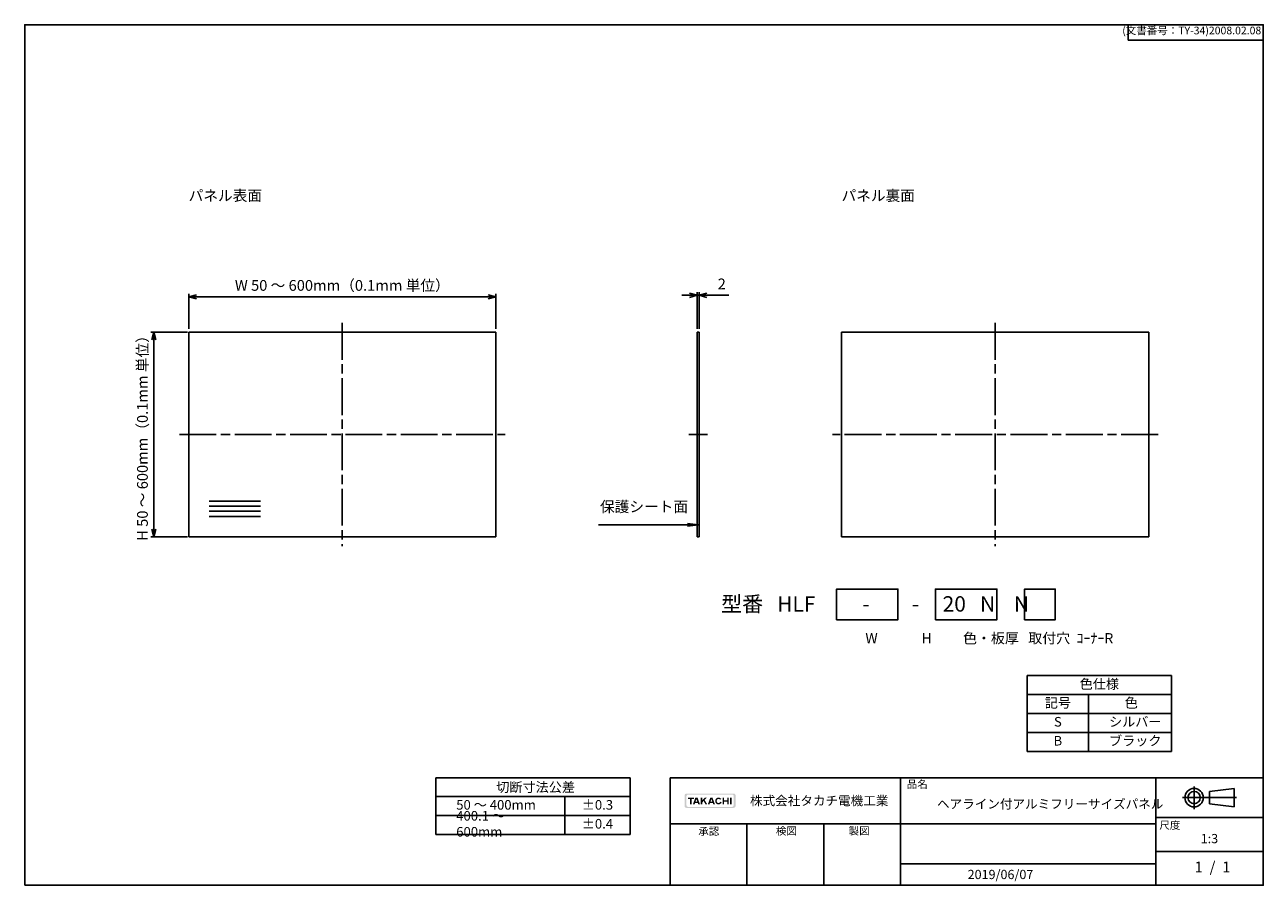
# Model space of a CAD drawing. Units: millimetres. Extents: x 0 to 1209, y 0 to 840.
import ezdxf
from ezdxf.enums import TextEntityAlignment as Align

# ---------------------------------------------------------------- set-up
doc = ezdxf.new("R2010")
doc.units = ezdxf.units.MM
doc.header["$LTSCALE"] = 3
for name, pattern in [('AM_ISO08W050', [18, 12, -1.5, 3, -1.5]), ('AM_ISO08W050x2', [9, 6, -0.75, 1.5, -0.75]), ('gen7a', [6.875, 4.75, -0.875, 0.375, -0.875])]:
    doc.linetypes.add(name, pattern=pattern)
doc.layers.add('7A', color=4, linetype='gen7a')
doc.layers.add('RAHM2', color=1, linetype='Continuous')
for name, color, linetype, lineweight in [('AM_5', 3, 'Continuous', 25), ('AM_7', 4, 'AM_ISO08W050', 25), ('AM_8', 1, 'Continuous', 25), ('ﾊﾟﾈﾙ', 7, 'Continuous', 25)]:
    doc.layers.add(name, color=color, linetype=linetype, lineweight=lineweight)
doc.styles.add('ACISOTS', font='isocp.shx', dxfattribs={"height": 1, "bigfont": 'extfont.shx'})
doc.styles.get("Standard").update_dxf_attribs({"font": 'ISOCP.SHX', "bigfont": 'EXTFONT.SHX'})
doc.dimstyles.new('AM_ISO$0', dxfattribs={"dimtxt": 3.5, "dimasz": 2.5, "dimexe": 1, "dimexo": 1, "dimgap": 1.5, "dimtad": 1, "dimdsep": 46, "dimtxsty": 'Standard', "dimblk": 'OPEN30', "dimcen": 0, "dimclrd": 3, "dimclre": 3, "dimclrt": 2, "dimadec": 0, "dimazin": 2, "dimtp": 0.1, "dimtm": 0.1, "dimtfac": 0.71, "dimtmove": 0, "dimatfit": 3, "dimldrblk": 'OPEN30', "dimfxl": 0, "dimlwd": -1, "dimlwe": -1, "dimarcsym": 0})

# ---------------------------------------------------------------- blocks, each defined once
blk = doc.blocks.new('TK-A3')
for p, q in [((359, 280), (359, 275)), ((359, 275), (403, 275))]:
    blk.add_line(p, q)
blk.add_lwpolyline([(0, 0), (403, 0), (403, 280), (0, 280.0000000000001)], close=True)
at = {"insert": (402.3592953827349, 276.108542987227), "char_height": 2.5, "width": 43.07840397728299, "attachment_point": 9}
blk.add_mtext('(文書番号：TY-34)2008.02.08', dxfattribs=at)
blk = doc.blocks.new('A$C0FAF06CF')
at = {"layer": 'AM_8'}
h = blk.add_hatch(color=1, dxfattribs=at)
edge = h.paths.add_edge_path()
edge.add_line((-8.013599999999968, -2.411500000000411), (8.013600000000068, -2.411500000000414))
edge.add_arc((8.013600000000054, -1.773380000000513), 0.6381199999999012, 270, 360)
edge.add_line((8.651719999999955, -1.773380000000513), (8.651719999999969, 1.773379999999486))
edge.add_arc((8.013600000000025, 1.773379999999429), 0.638119999999958, 5.103880138248065e-12, 90.0000000000013)
edge.add_line((8.013599999999997, 2.411499999999391), (-8.013599999999997, 2.411499999999387))
edge.add_arc((-8.013600000000025, 1.773379999999436), 0.638119999999951, 89.99999999999682, 179.9999999999955)
edge.add_line((-8.651719999999983, 1.773379999999486), (-8.651719999999983, -1.773380000000506))
edge.add_arc((-8.013600000000025, -1.773380000000458), 0.638119999999951, 180.0000000000043, 270.0000000000045)
edge = h.paths.add_edge_path(flags=16)
edge.add_line((-7.471939999999961, 2.092439999999486), (7.471940000000018, 2.092439999999479))
edge.add_arc((7.471940000000046, 1.550779999999479), 0.5416600000000003, 7.958078640513122e-13, 90.00000000000148, ccw=False)
edge.add_line((8.013600000000025, 1.550779999999486), (8.013600000000025, -1.550780000000506))
edge.add_arc((7.471940000000018, -1.550780000000502), 0.5416600000000074, 270, 359.99999999999966, ccw=False)
edge.add_line((7.471940000000018, -2.092440000000506), (-7.471939999999961, -2.092440000000513))
edge.add_arc((-7.471939999999961, -1.550780000000506), 0.5416600000000074, 180, 270, ccw=False)
edge.add_line((-8.013599999999968, -1.550780000000506), (-8.013599999999968, 1.550779999999486))
edge.add_arc((-7.471939999999961, 1.550779999999486), 0.5416600000000003, 90, 180, ccw=False)
for points in [[(-5.453699999999969, 0.5935999999994923), (-5.453699999999969, 1.038799999999492), (-7.531299999999987, 1.038799999999492), (-7.531299999999987, 0.5935999999994923), (-6.759619999999984, 0.5935999999994923), (-6.759619999999984, -1.224300000000516), (-6.225379999999973, -1.224300000000516), (-6.225379999999973, 0.5935999999994923)], [(-3.146079999999984, 1.038799999999492), (-3.146079999999984, -1.224300000000516), (-2.671199999999942, -1.224300000000516), (-2.671199999999942, -0.6184186206901412), (-2.193432261217481, -0.1027759420753025), (-1.520149446800417, -1.224300000000516), (-0.9571799999999939, -1.224300000000516), (-1.851807874889658, 0.2659306476478651), (-1.135707252964409, 1.038799999999492), (-1.788279380580377, 1.038799999999492), (-2.671199999999942, 0.08588602895155795), (-2.671199999999942, 1.038799999999492)], [(4.304715008555604, 1.038799999999492), (4.304715008555604, -1.224300000000516), (4.775885008555576, -1.224300000000516), (4.775885008555576, -0.3153500000005121), (5.829525008555606, -0.3153500000005121), (5.829525008555606, -1.224300000000516), (6.300695008555579, -1.224300000000516), (6.300695008555579, 1.038799999999492), (5.829525008555606, 1.038799999999492), (5.829525008555606, 0.1298499999994878), (4.775885008555576, 0.1298499999994878), (4.775885008555576, 1.038799999999492)], [(7.28013500855559, -1.224300000000516), (7.28013500855559, 1.038799999999492), (6.805255008555605, 1.038799999999492), (6.805255008555605, -1.224300000000516)]]:
    blk.add_hatch(color=1, dxfattribs=at).paths.add_polyline_path(points)
h = blk.add_hatch(color=1, dxfattribs=at)
h.paths.add_polyline_path([(-5.264049114754044, -1.224300000000516), (-5.084217508196673, -0.7345800000005109), (-4.161102491803263, -0.7345800000005109), (-3.981270885245877, -1.224300000000516), (-3.420619999999971, -1.224300000000516), (-4.251659999999958, 1.038799999999492), (-4.993659999999977, 1.038799999999492), (-5.82469999999995, -1.224300000000516)])
h.paths.add_polyline_path([(-4.332759934426207, -0.2671200000005083), (-4.912560065573729, -0.2671200000005083), (-4.622659999999968, 0.5223399999994971)], flags=16)
h = blk.add_hatch(color=1, dxfattribs=at)
h.paths.add_polyline_path([(-0.1961891147540484, -1.224300000000516), (-0.01635750819667692, -0.7345800000005109), (0.9067575081967476, -0.7345800000005109), (1.086589114754119, -1.224300000000516), (1.647240000000011, -1.224300000000516), (0.8162000000000376, 1.038799999999492), (0.07420000000001892, 1.038799999999492), (-0.7568399999999542, -1.224300000000516)])
h.paths.add_polyline_path([(0.7351000655737892, -0.2671200000005083), (0.1552999344262673, -0.2671200000005083), (0.4452000000000282, 0.5223399999994971)], flags=16)
h = blk.add_hatch(color=1, dxfattribs=at)
edge = h.paths.add_edge_path()
edge.add_ellipse((2.878960000000006, -0.09275000000052636), major_axis=(0, 0.7271600000000495), ratio=0.8673469387754512, start_angle=304.6510247185947, end_angle=609.4109213221484)
edge.add_line((3.469375036740871, -0.3484654247793539), (3.941135008555591, -0.5527900000005097))
edge.add_arc((2.878960000000006, -0.09275000000051214), 1.157520000000027, 38.550540790803325, 336.58201840165333, ccw=False)
edge.add_line((3.784208621486187, 0.6286219454599618), (3.397792961318373, 0.3206961337928842))
blk = doc.blocks.new('TK-仕様書NEW')
for p, q in [((0, 35), (-193, 35)), ((-193, 35), (-193, 0)), ((-118, 35), (-118, 0)), ((-35, 35), (-35, 0)), ((0, 35), (0, 0)), ((-17.5, 30.5), (-9.5, 31.5)), ((-17.5, 26.5), (-17.5, 30.5)), ((-9.5, 31.5), (-9.5, 25.5)), ((-9.5, 25.5), (-17.5, 26.5)), ((-35, 22), (0, 22)), ((-193.0000000000001, 19.99999999999994), (-35, 19.99999999999994)), ((-168.0000000000001, 19.99999999999994), (-168, 0)), ((-143.0000000000001, 19.99999999999994), (-143, 0)), ((-35, 11), (0, 11)), ((-35.00000000000011, 7), (-118, 7)), ((0, 0), (-193, 0))]:
    blk.add_line(p, q)
for radius in [3, 2]:
    blk.add_circle((-22.5, 28.5), radius)
at = {"layer": '7A'}
for q in [(-26.22303737125117, 28.5), (-22.5, 32.07478664473149), (-22.5, 24.78991724228479), (-8.718691599714703, 28.5)]:
    blk.add_line((-22.5, 28.5), q, dxfattribs=at)
at = {"xscale": 0.96, "yscale": 0.96, "zscale": 0.96}
blk.add_blockref('A$C0FAF06CF', (-180, 27.49999999999997), dxfattribs=at)
at = {"insert": (-167, 27.49999999999997), "char_height": 3, "width": 42.88435181670968, "attachment_point": 4}
blk.add_mtext('\\fＭＳ ゴシック|b0|i0|c128|p49;株式会社タカチ電機工業', dxfattribs=at)
for tag, p in [('品名', (-106.1561493930892, 24.94727555274869)), ('型番', (-106.139168248561, 11.53771236320705))]:
    blk.add_attdef(tag, p, '', height=3.5)
for tag, height, p in [('GEN-TITLE-SCA', 3, (-17.5, 14.79266317345349)), ('承認', 3.5, (-180.7195176573869, 7.729076668239944)), ('検図', 3.5, (-155.5000000000001, 7.729076668239941)), ('製図', 3.5, (-130.5000000000001, 7.729076668239941)), ('総ページ数', 3.5, (-12, 5.5)), ('ページNO.', 3.5, (-21, 5.5))]:
    blk.add_attdef(tag, text='', height=height).set_placement(p, align=Align.MIDDLE)
blk.add_attdef('GEN-TITLE-DAT', text='', height=3).set_placement((-85.5, 3.5), align=Align.MIDDLE_CENTER)
at = {"layer": 'RAHM2', "char_height": 2.5}
for s, insert, width, attachment_point in [('品名', (-116, 32.55103540727967), 90, 4), ('尺度', (-33.80025513713144, 20.80103540727967), 20, 1), ('承認', (-180.4289022005786, 18.8010354072796), 17, 2), ('検図', (-155.1678725559622, 18.92584712714763), 17, 2), ('製図', (-131.4954787961751, 18.95800561859733), 17, 2)]:
    blk.add_mtext(s, dxfattribs=dict(at, insert=insert, width=width, attachment_point=attachment_point))
at = {"layer": 'RAHM2', "color": 0, "insert": (-16.5, 5.5), "char_height": 3.5, "width": 4.469919821818735, "attachment_point": 5}
blk.add_mtext('/', dxfattribs=at)
blk = doc.blocks.new('_Open30')
at = {"color": 0, "linetype": 'ByBlock', "lineweight": -2}
for p, q in [((-1, 0.26794919), (0, 0)), ((0, 0), (-1, -0.26794919)), ((0, 0), (-1, 0))]:
    blk.add_line(p, q, dxfattribs=at)
blk = doc.blocks.new('*D14')
at = {"layer": 'AM_5', "color": 3, "transparency": 16777216}
for p, q in [((158.9884376484652, 540.041362706), (122.9884376484651, 540.041362706)), ((125.9884376484651, 532.541362706), (125.9884376484651, 347.5413627059999)), ((158.9884376484652, 340.0413627059999), (122.9884376484651, 340.0413627059999))]:
    blk.add_line(p, q, dxfattribs=at)
at = {"layer": 'Defpoints', "color": 0, "transparency": 16777216}
for p in [(161.9884376484652, 540.041362706), (125.9884376484651, 340.0413627059999), (161.9884376484652, 340.0413627059999)]:
    blk.add_point(p, dxfattribs=at)
at = {"layer": 'AM_5', "color": 3, "transparency": 16777216, "xscale": 7.5, "yscale": 7.5, "zscale": 7.5}
for p, rotation in [((125.9884376484651, 540.041362706), 90), ((125.9884376484651, 340.0413627059999), 270)]:
    blk.add_blockref('_Open30', p, dxfattribs=dict(at, rotation=rotation))
at = {"layer": 'AM_5', "color": 2, "transparency": 16777216, "insert": (116.238437648465, 440.041362706), "char_height": 10.5, "attachment_point": 5, "rotation": 90}
blk.add_mtext('H 50 ～ 600mm（0.1mm 単位）', dxfattribs=at)
blk = doc.blocks.new('A$C70353582')
for p, q in [((0, 0), (0, -55.5)), ((0, 0), (189.6507078240361, 0)), ((189.6507078240361, 0), (189.6507078240361, -55.5)), ((0, -18.5), (189.6507078240361, -18.5)), ((126, -18.52499999999998), (126, -55.5)), ((0, -55.5), (189.6507078240361, -55.5))]:
    blk.add_line(p, q)
at = {"color": 1}
blk.add_line((0, -36.99999999999997), (189.6507078240361, -36.99999999999994), dxfattribs=at)
at = {"color": 2, "insert": (97.5, -9.262499999999989), "char_height": 9.38, "attachment_point": 5, "style": 'ACISOTS'}
blk.add_mtext('{\\C2;切断寸法公差}', dxfattribs=at)
at = {"color": 2, "char_height": 9.375, "style": 'ACISOTS'}
for s, insert, width, attachment_point in [('50 ～ 400mm', (20, -27.75), 86.00000000000003, 4), ('±0.3', (157.825353912018, -27.75), 63.65070782403615, 5), ('400.1 ～ 600mm', (20, -46.25), 86.00000000000003, 4), ('±0.4', (157.825353912018, -46.22499999999999), 63.65070782403615, 5)]:
    blk.add_mtext(s, dxfattribs=dict(at, insert=insert, width=width, attachment_point=attachment_point))
blk = doc.blocks.new('*D18')
at = {"layer": 'AM_5', "color": 3, "transparency": 16777216}
for p, q in [((648.8632467488401, 575.8802384904943), (641.3632467488401, 575.8802384904943)), ((656.3632467488401, 543.041362706), (656.3632467488401, 578.8802384904943)), ((656.3632467488401, 575.8802384904943), (658.3632467488401, 575.8802384904943)), ((658.3632467488401, 543.041362706), (658.3632467488401, 578.8802384904943)), ((665.8632467488401, 575.8802384904943), (687.4605006858479, 575.8802384904943))]:
    blk.add_line(p, q, dxfattribs=at)
at = {"layer": 'Defpoints', "color": 0, "transparency": 16777216}
for p in [(658.3632467488401, 575.8802384904943), (656.3632467488401, 540.041362706), (658.3632467488401, 540.041362706)]:
    blk.add_point(p, dxfattribs=at)
at = {"layer": 'AM_5', "color": 3, "transparency": 16777216, "xscale": 7.5, "yscale": 7.5, "zscale": 7.5}
blk.add_blockref('_Open30', (656.3632467488401, 575.8802384904943), dxfattribs=at)
at = {"layer": 'AM_5', "color": 3, "transparency": 16777216, "xscale": 7.5, "yscale": 7.5, "zscale": 7.5, "rotation": 180}
blk.add_blockref('_Open30', (658.3632467488401, 575.8802384904943), dxfattribs=at)
at = {"layer": 'AM_5', "color": 2, "transparency": 16777216, "insert": (680.4118737173441, 585.6312719550613), "char_height": 10.5, "attachment_point": 5}
blk.add_mtext('2', dxfattribs=at)
blk = doc.blocks.new('A$C1CB159E5')
for p, q in [((0, -74), (0, 0)), ((0, 0), (141, 0)), ((141.0000000000001, 0), (141, -74)), ((0, -18.5), (141, -18.5)), ((60, -18.5), (60, -74)), ((0, -36.99999999999997), (140.9999999999999, -37.00000000000003)), ((0, -74), (141, -74))]:
    blk.add_line(p, q)
at = {"color": 1}
blk.add_line((0, -55.5), (141, -55.5), dxfattribs=at)
at = {"color": 2, "insert": (70.5, -9.378281250000128), "char_height": 9.38, "attachment_point": 5, "style": 'ACISOTS'}
blk.add_mtext('色仕様', dxfattribs=at)
at = {"color": 2, "char_height": 9.375, "style": 'ACISOTS'}
for s, insert, width, attachment_point in [('記号', (30, -27.75), 59.99999999999994, 5), ('色', (101.626192696629, -27.75000000000006), 83.25238539325792, 5), ('S', (30, -46.25), 60.00000000000006, 5), ('シルバー', (80, -46.25), 41.00000000000003, 4), ('B', (30, -64.75), 60.00000000000006, 5), ('ブラック', (80, -64.75), 41.00000000000001, 4)]:
    blk.add_mtext(s, dxfattribs=dict(at, insert=insert, width=width, attachment_point=attachment_point))
blk = doc.blocks.new('*D20')
at = {"layer": 'AM_5', "color": 3, "transparency": 16777216}
for p, q in [((160.0084644525027, 543.0413627059996), (160.0084644525027, 577.4480924580694)), ((167.5084644525027, 574.4480924580694), (452.4884376484652, 574.4480924580694)), ((459.9884376484652, 543.0413627059994), (459.9884376484652, 577.4480924580694))]:
    blk.add_line(p, q, dxfattribs=at)
at = {"layer": 'Defpoints', "color": 0, "transparency": 16777216}
for p in [(459.9884376484652, 574.4480924580694), (160.0084644525027, 540.0413627059996), (459.9884376484652, 540.0413627059994)]:
    blk.add_point(p, dxfattribs=at)
at = {"layer": 'AM_5', "color": 3, "transparency": 16777216, "xscale": 7.5, "yscale": 7.5, "zscale": 7.5, "rotation": 180}
blk.add_blockref('_Open30', (160.0084644525027, 574.4480924580694), dxfattribs=at)
at = {"layer": 'AM_5', "color": 3, "transparency": 16777216, "xscale": 7.5, "yscale": 7.5, "zscale": 7.5}
blk.add_blockref('_Open30', (459.9884376484652, 574.4480924580694), dxfattribs=at)
at = {"layer": 'AM_5', "color": 2, "transparency": 16777216, "insert": (309.9984510504839, 584.1980924580694), "char_height": 10.5, "attachment_point": 5}
blk.add_mtext('W 50 ～ 600mm（0.1mm 単位）', dxfattribs=at)

msp = doc.modelspace()

# ---------------------------------------------------------------- linework, layer by layer
for points in [[(792.4444128310797, 259.1232548321373), (852.4444128310797, 259.1232548321373), (852.4444128310797, 289.1232548321373), (792.4444128310797, 289.1232548321373)], [(888.9680677637957, 259.1232548321373), (948.9680677637957, 259.1232548321373), (948.9680677637957, 289.1232548321373), (888.9680677637957, 289.1232548321373)], [(975.9490016926989, 259.1232548321373), (1005.949001692699, 259.1232548321373), (1005.949001692699, 289.1232548321373), (975.9490016926989, 289.1232548321373)]]:
    msp.add_lwpolyline(points, close=True)
at = {"layer": 'AM_5', "color": 3}
msp.add_line((559.9530828086163, 351.8788819839751), (657.3632467488401, 351.8788819839751), dxfattribs=at)
at = {"layer": 'AM_5', "color": 3, "linetype": 'Continuous'}
for p, q in [((657.3632467488401, 351.8788819839751), (646.8632467488401, 353.2612332024751)), ((646.8632467488401, 350.4965307654751), (657.3632467488401, 351.8788819839751))]:
    msp.add_line(p, q, dxfattribs=at)
at = {"layer": 'AM_7'}
for p, q in [((309.9884376484652, 549.0413627059997), (309.9884376484652, 331.0413627059999)), ((947.3632467488401, 549.0413627059997), (947.3632467488401, 331.0413627059999)), ((150.9884376484652, 440.0413627059999), (468.9884376484652, 440.0413627059998)), ((1106.36324674884, 440.0413627059999), (788.3632467488401, 440.0413627059998))]:
    msp.add_line(p, q, dxfattribs=at)
at = {"layer": 'AM_7', "linetype": 'AM_ISO08W050x2'}
msp.add_line((648.3632467488401, 440.0413627059999), (667.3632467488401, 440.0413627059999), dxfattribs=at)
at = {"layer": 'ﾊﾟﾈﾙ'}
for p, q in [((459.9884376484652, 540.0413627059997), (160.0084644525027, 540.0413627059996)), ((160.0084644525027, 540.0413627059996), (160.0084644525027, 340.0413627059999)), ((459.9884376484651, 340.0413627059998), (459.9884376484652, 540.0413627059997)), ((656.3632467488401, 540.041362706), (656.3632467488401, 340.0413627059999)), ((656.3632467488401, 540.041362706), (658.3632467488401, 540.041362706)), ((658.3632467488401, 540.041362706), (658.3632467488401, 340.0413627059999)), ((179.9884376484652, 375.0413627059999), (229.9884376484652, 375.0413627059999)), ((179.9884376484652, 370.0413627059999), (229.9884376484652, 370.0413627059999)), ((179.9884376484652, 365.0413627059999), (229.9884376484652, 365.0413627059999)), ((179.9884376484652, 360.0413627059999), (229.9884376484652, 360.0413627059999)), ((160.0084644525027, 340.0413627059999), (459.9884376484651, 340.0413627059998)), ((656.3632467488401, 340.0413627059999), (658.3632467488401, 340.0413627059999))]:
    msp.add_line(p, q, dxfattribs=at)
for points in [[(797.3632467488401, 540.0413627059997), (1097.36324674884, 540.041362706)], [(797.3632467488401, 340.0413627059999), (797.3632467488401, 540.0413627059997)], [(1097.36324674884, 540.041362706), (1097.36324674884, 340.0413627059999)], [(1097.36324674884, 340.0413627059999), (797.3632467488401, 340.0413627059999)]]:
    msp.add_lwpolyline(points, dxfattribs=at)

# ---------------------------------------------------------------- block references
at = {"lineweight": 0, "xscale": 3, "yscale": 3, "zscale": 3}
msp.add_blockref('TK-A3', (0, 0), dxfattribs=at)
for name, p in [('A$C1CB159E5', (978.5148910421372, 204.6074605557765)), ('A$C70353582', (401.2130390949542, 105))]:
    msp.add_blockref(name, p)
at = {"lineweight": 0}
ref = msp.add_blockref('TK-仕様書NEW', (1209, 0), dxfattribs=dict(at, xscale=3, yscale=3, zscale=3))
ref.add_attrib('GEN-TITLE-DAT', '2019/06/07', dxfattribs={"height": 9}).set_placement((952.5, 10.5), align=Align.MIDDLE_CENTER)
ref.add_attrib('品名', 'ヘアライン付アルミフリーサイズパネル', (890.5315518207324, 74.84182665824608), dxfattribs={"height": 9})
ref.add_attrib('GEN-TITLE-SCA', '1:3', dxfattribs={"height": 9}).set_placement((1156.5, 44.37798952036047), align=Align.MIDDLE)
ref.add_attrib('ページNO.', '1', dxfattribs={"height": 10.5}).set_placement((1146, 16.5), align=Align.MIDDLE)
ref.add_attrib('総ページ数', '1', dxfattribs={"height": 10.5}).set_placement((1173, 16.5), align=Align.MIDDLE)

# ---------------------------------------------------------------- texts
at = {"layer": 'AM_5', "color": 2, "attachment_point": 7, "style": 'ACISOTS'}
for s, insert, char_height in [('パネル表面', (159.9884376484652, 664.7529773014467), 10.5), ('パネル裏面', (797.3632467488401, 664.7529773014467), 10.5), ('保護シート面', (561.5487791069527, 361.0218829302889), 10.5), ('{\\C0;型番   HLF          -         -     20   N    N}', (679.816483375454, 267.1326211658666), 15), ('{\\C0;W              H          色・板厚   取付穴  ｺｰﾅｰR}', (820.6265623242152, 236.1160864268199), 10)]:
    msp.add_mtext(s, dxfattribs=dict(at, insert=insert, char_height=char_height))

# ---------------------------------------------------------------- dimensions: what is measured, and where the dimension line sits
at = {"layer": 'AM_5'}
dim = msp.add_linear_dim(base=(459.9884376484652, 574.4480924580694), p1=(160.0084644525027, 540.0413627059996), p2=(459.9884376484652, 540.0413627059994), text='W 50 ～ 600mm（0.1mm 単位）', dimstyle='AM_ISO$0', override={"dimscale": 3}, dxfattribs=at)
dim.commit()
dim.dimension.update_dxf_attribs({"geometry": '*D20', "text_midpoint": (309.9984510504839, 574.4480924580694), "dimtype": 160})
dim = msp.add_linear_dim(base=(658.3632467488401, 575.8802384904943), p1=(656.3632467488401, 540.041362706), p2=(658.3632467488401, 540.041362706), angle=1.141101885463838e-14, dimstyle='AM_ISO$0', override={"dimscale": 3}, dxfattribs=at)
dim.commit()
dim.dimension.update_dxf_attribs({"geometry": '*D18', "text_midpoint": (680.4118737173441, 585.6312719550613)})
dim = msp.add_linear_dim(base=(125.9884376484651, 340.0413627059999), p1=(161.9884376484652, 540.041362706), p2=(161.9884376484652, 340.0413627059999), angle=89.99999999999997, text='H 50 ～ 600mm（0.1mm 単位）', dimstyle='AM_ISO$0', override={"dimscale": 3, "dimpost": ''}, dxfattribs=at)
dim.commit()
dim.dimension.update_dxf_attribs({"geometry": '*D14', "text_midpoint": (116.238437648465, 440.041362706)})

doc.saveas('drawing.dxf')
